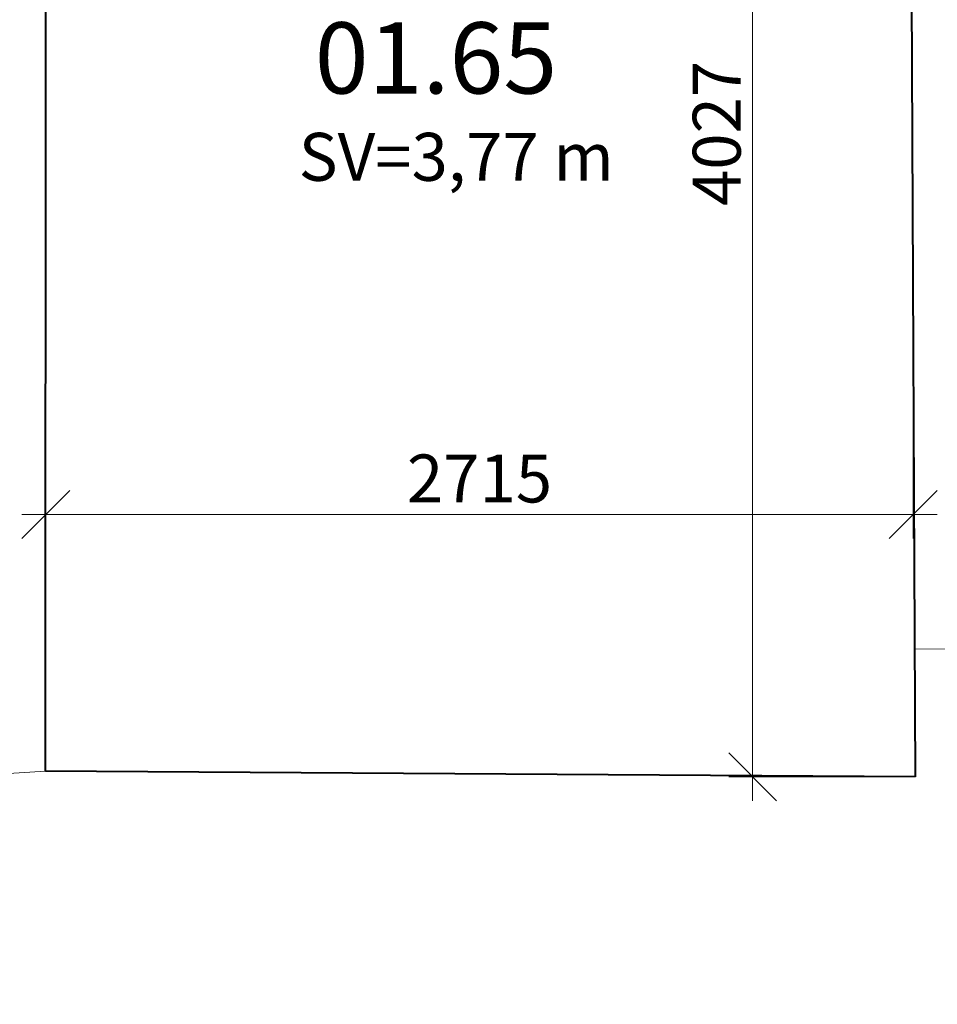
# Model space of a CAD drawing. Units: millimetres. Extents: x -737523 to 8018392, y -67163 to 473636.
# Drawn here: x 400793 to 403665, y 215068 to 218150 of the extents above; entities that cross this region are included whole.
import ezdxf
from ezdxf import colors
from ezdxf.entities.mleader import LeaderData, LeaderLine
from ezdxf.math import Vec2, Vec3

# ---------------------------------------------------------------- set-up
doc = ezdxf.new("R2010")
doc.units = ezdxf.units.MM
doc.layers.get('0').update_dxf_attribs({"color": 252})
doc.layers.get('Defpoints').update_dxf_attribs({"color": 252})
for name, color, linetype, lineweight in [('GC3_A_T_DESCR_A', 252, 'Continuous', 20), ('JF_HORDIM', 252, 'Continuous', 0), ('JF_ROOMNR', 252, 'Continuous', 30), ('Steny 1NP', 252, 'Continuous', 40), ('Tenke 1NP', 252, 'Continuous', 13)]:
    doc.layers.add(name, color=color, linetype=linetype, lineweight=lineweight)
doc.styles.add('ISOCP', font='isocpeur.ttf')
doc.styles.add('ISOCPEUR', font='isocpeur.ttf', dxfattribs={"height": 497})
doc.styles.get("Standard").update_dxf_attribs({"font": 'ic-simplex.shx', "width": 0.8})
doc.dimstyles.new('CADKON', dxfattribs={"dimscale": 100, "dimtxt": 2, "dimasz": 2.5, "dimexe": 1.8, "dimexo": 5, "dimgap": 0.6, "dimtad": 1, "dimrnd": 1, "dimtxsty": 'Standard', "dimblk1": 'OBLIQUE', "dimblk2": 'OBLIQUE', "dimsah": 1, "dimcen": 2.5, "dimadec": 1, "dimazin": 2, "dimtfac": 1, "dimtix": 1, "dimtmove": 2, "dimatfit": 3, "dimldrblk": 'OPEN30', "dimfxl": 5, "dimfxlon": 1, "dimtfill": 1, "dimtfillclr": 256, "dimtolj": 1, "dimarcsym": 0})
doc.dimstyles.new('M_50 - VONKAJSKY', dxfattribs={"dimscale": 75, "dimtxt": 2, "dimasz": 2, "dimexe": 1, "dimexo": 2, "dimgap": 0.5, "dimtad": 1, "dimrnd": 1, "dimzin": 9, "dimtxsty": 'ISOCP', "dimblk": 'OBLIQUE', "dimcen": 2, "dimdle": 1, "dimclrd": 256, "dimclre": 256, "dimclrt": 7, "dimadec": 0, "dimazin": 0, "dimtfac": 1, "dimtix": 1, "dimtmove": 2, "dimatfit": 3, "dimfxl": 6, "dimfxlon": 1, "dimtolj": 1, "dimtzin": 0, "dimlwd": -1, "dimlwe": -1, "dimarcsym": 0})

# ---------------------------------------------------------------- blocks, each defined once
blk = doc.blocks.new('_Dot')
at = {"color": 0, "linetype": 'ByBlock', "lineweight": -2}
blk.add_line((-0.5, 0), (-1, 0), dxfattribs=at)
at = {"color": 0, "linetype": 'ByBlock', "const_width": 0.5}
blk.add_lwpolyline([(-0.25, 0, 1), (0.25, 0, 1)], format="xyb", close=True, dxfattribs=at)
blk = doc.blocks.new('_Oblique')
at = {"color": 0, "linetype": 'ByBlock', "lineweight": -2}
blk.add_line((-0.5, -0.5), (0.5, 0.5), dxfattribs=at)
blk = doc.blocks.new('*D170')
at = {"layer": 'Defpoints', "color": 0, "transparency": 16777216}
for p in [(309654.5, 217230.4), (425553.6, 199325.4), (425553.6, 181348.6)]:
    blk.add_point(p, dxfattribs=at)
at = {"layer": 'JF_HORDIM', "color": 0, "lineweight": -2, "transparency": 16777216}
for p, q in [((309654.5, 181848.6), (309654.5, 181168.6)), ((425553.6, 181848.6), (425553.6, 181168.6)), ((309654.5, 181348.6), (425553.6, 181348.6))]:
    blk.add_line(p, q, dxfattribs=at)
at = {"layer": 'JF_HORDIM', "color": 0, "lineweight": -2, "transparency": 16777216, "xscale": 250, "yscale": 250, "zscale": 250, "rotation": 180}
blk.add_blockref('_Oblique', (309654.5, 181348.6), dxfattribs=at)
at = {"layer": 'JF_HORDIM', "color": 0, "lineweight": -2, "transparency": 16777216, "xscale": 250, "yscale": 250, "zscale": 250}
blk.add_blockref('_Oblique', (425553.6, 181348.6), dxfattribs=at)
at = {"layer": 'JF_HORDIM', "color": 0, "transparency": 16777216, "insert": (367604.1, 181508.6), "char_height": 200, "attachment_point": 5, "bg_fill": 3, "box_fill_scale": 1.1, "bg_fill_color": 256, "bg_fill_true_color": 13158600, "bg_fill_transparency": 0}
blk.add_mtext('\\A1;115899', dxfattribs=at)
blk = doc.blocks.new('_Open30')
at = {"color": 0, "lineweight": -2}
for p, q in [((-1, 0.268), (0, 0)), ((0, 0), (-1, -0.268)), ((0, 0), (-1, 0))]:
    blk.add_line(p, q, dxfattribs=at)
blk = doc.blocks.new('*D277')
at = {"layer": 'Defpoints', "color": 0, "transparency": 16777216}
for p in [(425641.9, 231890), (309661.6, 221467.8), (425641.9, 209591.4)]:
    blk.add_point(p, dxfattribs=at)
at = {"layer": 'JF_HORDIM', "color": 0, "lineweight": -2, "transparency": 16777216}
for p, q in [((309661.6, 231390), (309661.6, 232070)), ((425641.9, 231390), (425641.9, 232070)), ((309661.6, 231890), (425641.9, 231890))]:
    blk.add_line(p, q, dxfattribs=at)
at = {"layer": 'JF_HORDIM', "color": 0, "lineweight": -2, "transparency": 16777216, "xscale": 250, "yscale": 250, "zscale": 250, "rotation": 180}
blk.add_blockref('_Oblique', (309661.6, 231890), dxfattribs=at)
at = {"layer": 'JF_HORDIM', "color": 0, "lineweight": -2, "transparency": 16777216, "xscale": 250, "yscale": 250, "zscale": 250}
blk.add_blockref('_Oblique', (425641.9, 231890), dxfattribs=at)
at = {"layer": 'JF_HORDIM', "color": 0, "transparency": 16777216, "insert": (367651.8, 232050), "char_height": 200, "attachment_point": 5, "bg_fill": 3, "box_fill_scale": 1.1, "bg_fill_color": 256, "bg_fill_true_color": 13158600, "bg_fill_transparency": 0}
blk.add_mtext('\\A1;115980', dxfattribs=at)
blk = doc.blocks.new('*D332')
at = {"layer": 'Defpoints', "color": 0, "transparency": 16777216}
for p in [(416442.2, 228795.3), (427930, 228795.3), (366911.4, 184585.9)]:
    blk.add_point(p, dxfattribs=at)
at = {"layer": 'JF_HORDIM', "color": 0, "lineweight": -2, "transparency": 16777216}
for p, q in [((427430, 228795.3), (428110, 228795.3)), ((427930, 184585.9), (427930, 228795.3)), ((427430, 184585.9), (428110, 184585.9))]:
    blk.add_line(p, q, dxfattribs=at)
at = {"layer": 'JF_HORDIM', "color": 0, "lineweight": -2, "transparency": 16777216, "xscale": 250, "yscale": 250, "zscale": 250}
for p, rotation in [((427930, 228795.3), 90), ((427930, 184585.9), 270)]:
    blk.add_blockref('_Oblique', p, dxfattribs=dict(at, rotation=rotation))
at = {"layer": 'JF_HORDIM', "color": 0, "transparency": 16777216, "insert": (427770, 206690.6), "char_height": 200, "attachment_point": 5, "rotation": 90, "bg_fill": 3, "box_fill_scale": 1.1, "bg_fill_color": 256, "bg_fill_true_color": 13158600, "bg_fill_transparency": 0}
blk.add_mtext('\\A1;44209', dxfattribs=at)
blk = doc.blocks.new('*D600')
at = {"layer": 'Defpoints', "color": 0, "transparency": 16777216}
for p in [(403589.4, 217011), (400874.1, 216982.7), (403589.4, 216601.4)]:
    blk.add_point(p, dxfattribs=at)
at = {"layer": 'JF_HORDIM', "transparency": 16777216}
for p, q in [((403589.4, 216861), (403589.4, 216526.4)), ((400874.1, 216832.7), (400874.1, 216526.4)), ((400799.1, 216601.4), (403664.4, 216601.4))]:
    blk.add_line(p, q, dxfattribs=at)
at = {"layer": 'JF_HORDIM', "transparency": 16777216, "xscale": 150, "yscale": 150, "zscale": 150, "rotation": 180}
blk.add_blockref('_Oblique', (400874.1, 216601.4), dxfattribs=at)
at = {"layer": 'JF_HORDIM', "transparency": 16777216, "xscale": 150, "yscale": 150, "zscale": 150}
blk.add_blockref('_Oblique', (403589.4, 216601.4), dxfattribs=at)
at = {"layer": 'JF_HORDIM', "color": 7, "transparency": 16777216, "insert": (402231.8, 216713.9), "char_height": 150, "attachment_point": 5, "style": 'ISOCP'}
blk.add_mtext('\\A1;2715', dxfattribs=at)
blk = doc.blocks.new('*D634')
at = {"layer": 'Defpoints', "color": 0, "transparency": 16777216}
for p in [(403086.7, 219807.1), (403576.6, 219807.1), (403595.1, 215780)]:
    blk.add_point(p, dxfattribs=at)
at = {"layer": 'JF_HORDIM', "transparency": 16777216}
for p, q in [((403086.7, 215705), (403086.7, 219882.1)), ((403426.6, 219807.1), (403011.7, 219807.1)), ((403445.1, 215780), (403011.7, 215780))]:
    blk.add_line(p, q, dxfattribs=at)
at = {"layer": 'JF_HORDIM', "transparency": 16777216, "xscale": 150, "yscale": 150, "zscale": 150}
for p, rotation in [((403086.7, 219807.1), 90), ((403086.7, 215780), 270)]:
    blk.add_blockref('_Oblique', p, dxfattribs=dict(at, rotation=rotation))
at = {"layer": 'JF_HORDIM', "color": 7, "transparency": 16777216, "insert": (402974.2, 217793.6), "char_height": 150, "attachment_point": 5, "rotation": 90, "style": 'ISOCP'}
blk.add_mtext('\\A1;4027', dxfattribs=at)

msp = doc.modelspace()

# ---------------------------------------------------------------- linework, layer by layer
at = {"layer": 'Steny 1NP', "color": 252}
for p, q in [((400873.803, 215797.818), (400874.825, 219809.159)), ((403576.566, 219807.098), (403595.066, 215780.018)), ((403595.066, 215780.018), (400873.803, 215797.818))]:
    msp.add_line(p, q, dxfattribs=at)

# ---------------------------------------------------------------- texts
at = {"layer": 'GC3_A_T_DESCR_A', "color": 252, "insert": (402158.937, 217720.349), "char_height": 150, "attachment_point": 5, "style": 'ISOCPEUR'}
msp.add_mtext('\\A1;SV=3,77 m', dxfattribs=at)

# ---------------------------------------------------------------- leaders
at = {"layer": 'GC3_A_T_DESCR_A', "color": 252, "ltscale": 3}
ml = msp.add_multileader_mtext('Standard', dxfattribs=at)
ml.set_content('\\A1;S.H.:+3,54', color=252, style='ISOCPEUR')
ml.set_leader_properties(color=256)
ml.set_arrow_properties(name='DOT')
ml.build(insert=Vec2(0, 0))
ml.multileader.update_dxf_attribs({"text_left_attachment_type": 6, "dogleg_length": 1, "arrow_head_size": 37.5, "scale": 75})
ctx = ml.context
ctx.base_point, ctx.scale, ctx.char_height, ctx.arrow_head_size, ctx.landing_gap_size, ctx.plane_origin, ctx.plane_x_axis, ctx.plane_y_axis = Vec3(398225.092, 217839.5), 75, 150, 37.5, 37.5, Vec3(398407.258, 217523.177), Vec3(1, 0, 0), Vec3(0, 1, 0)
ctx.left_attachment = 6
notes = []
notes.append((ctx, [(0, (1, 1, 0), (398158.672, 217839.5), (1, 0, 0), 66.42, [(0, [(398071.314, 218126.849)], 0, [])])]))
ctx.mtext.insert, ctx.mtext.text_direction, ctx.mtext.width, ctx.mtext.defined_height, ctx.mtext.flow_direction = Vec3(398262.592, 218019.5), Vec3(1, 0, 0), 473.47954, 372.496, 5
for ctx, leaders in notes:
    for number, flags, end, landing, length, lines in leaders:
        leader = LeaderData()
        leader.index, (leader.has_last_leader_line, leader.has_dogleg_vector, leader.attachment_direction) = number, flags
        leader.last_leader_point, leader.dogleg_vector, leader.dogleg_length = Vec3(end), Vec3(landing), length
        for number, points, colour, breaks in lines:
            line = LeaderLine()
            line.index, line.vertices, line.color, line.breaks = number, Vec3.list(points), colors.encode_raw_color(colour), breaks
            leader.lines.append(line)
        ctx.leaders.append(leader)

# ---------------------------------------------------------------- next in the draw order: dimensions: what is measured, and where the dimension line sits
at = {"layer": 'JF_HORDIM', "color": 252}
dim = msp.add_linear_dim(base=(425553.647, 181348.587), p1=(309654.48, 217230.388), p2=(425553.647, 199325.368), dimstyle='CADKON', dxfattribs=at)
dim.commit()
dim.dimension.update_dxf_attribs({"geometry": '*D170', "text_midpoint": (367604.064, 181508.587)})

# ---------------------------------------------------------------- next in the draw order: linework, layer by layer
at = {"layer": 'Tenke 1NP', "color": 252}
for p, q in [((403749.911, 216180.511), (403593.23, 216179.792)), ((400712.83, 215788.33), (400873.803, 215797.818))]:
    msp.add_line(p, q, dxfattribs=at)

# ---------------------------------------------------------------- next in the draw order: dimensions: what is measured, and where the dimension line sits
at = {"layer": 'JF_HORDIM', "color": 252}
dim = msp.add_linear_dim(base=(425641.95, 231890), p1=(309661.633, 221467.793), p2=(425641.95, 209591.442), dimstyle='CADKON', dxfattribs=at)
dim.commit()
dim.dimension.update_dxf_attribs({"geometry": '*D277', "text_midpoint": (367651.791, 232050)})

# ---------------------------------------------------------------- next in the draw order: dimensions: what is measured, and where the dimension line sits
dim = msp.add_linear_dim(base=(427930, 228795.302), p1=(366911.444, 184585.872), p2=(416442.213, 228795.302), angle=90, dimstyle='CADKON', dxfattribs=at)
dim.commit()
dim.dimension.update_dxf_attribs({"geometry": '*D332', "text_midpoint": (427770, 206690.587)})

# ---------------------------------------------------------------- next in the draw order: texts
at = {"layer": 'JF_ROOMNR', "color": 252, "insert": (402095.572, 218000.985), "char_height": 222.75, "width": 672.00351, "attachment_point": 5, "style": 'ISOCP'}
msp.add_mtext('01.65', dxfattribs=at)

# ---------------------------------------------------------------- next in the draw order: dimensions: what is measured, and where the dimension line sits
at = {"layer": 'JF_HORDIM', "color": 252}
dim = msp.add_linear_dim(base=(403086.7, 219807.098), p1=(403595.066, 215780.018), p2=(403576.566, 219807.098), angle=90, dimstyle='M_50 - VONKAJSKY', dxfattribs=at)
dim.commit()
dim.dimension.update_dxf_attribs({"geometry": '*D634', "text_midpoint": (402974.2, 217793.558)})
dim = msp.add_linear_dim(base=(403589.411, 216601.424), p1=(400874.105, 216982.652), p2=(403589.411, 217011.024), dimstyle='M_50 - VONKAJSKY', dxfattribs=at)
dim.commit()
dim.dimension.update_dxf_attribs({"geometry": '*D600', "text_midpoint": (402231.758, 216713.924)})

doc.saveas('drawing.dxf')
